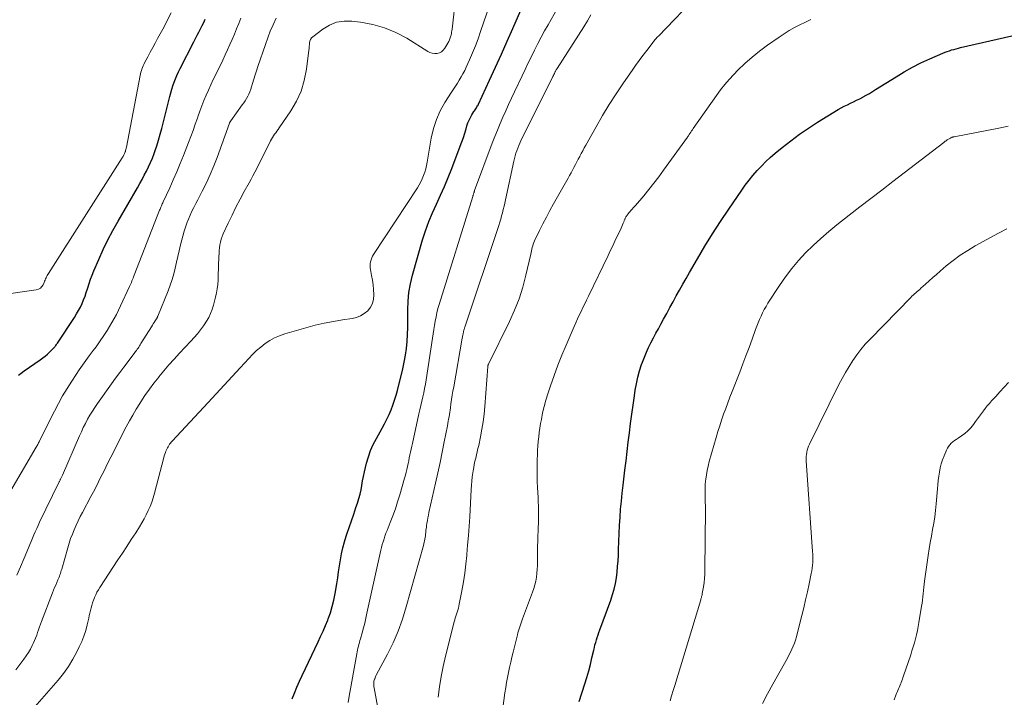
# Model space of a CAD drawing. Units: feet. Extents: x 1994998 to 2000000, y 585000 to 590000.
# Drawn here: x 1996322 to 1996498, y 586524 to 586645 of the extents above; entities that cross this region are included whole.
import ezdxf

# ---------------------------------------------------------------- set-up
doc = ezdxf.new("R2010")
doc.units = ezdxf.units.FT
doc.header["$LTSCALE"] = 100
doc.header["$MEASUREMENT"] = 0
doc.layers.add('CONTOUR INDEX', color=32, linetype='Continuous', lineweight=25)
doc.layers.add('CONTOUR INTERMEDIATE', color=40, linetype='Continuous', lineweight=15)

msp = doc.modelspace()

# ---------------------------------------------------------------- linework, layer by layer
at = {"layer": 'CONTOUR INDEX', "flags": 128}
for points, elevation in [([(1996370.76, 586524.18), (1996371.17, 586525.24), (1996371.59, 586526.3), (1996372.05, 586527.34), (1996372.53, 586528.38), (1996375.39, 586534.35), (1996375.84, 586535.31), (1996376.28, 586536.29), (1996376.69, 586537.27), (1996377.1, 586538.25), (1996377.18, 586538.46), (1996377.57, 586539.56), (1996377.92, 586540.67), (1996378.2, 586541.81), (1996378.42, 586542.96), (1996378.7, 586544.69), (1996378.88, 586545.77), (1996379.05, 586546.85), (1996379.22, 586547.93), (1996379.38, 586549), (1996379.57, 586550.08), (1996379.8, 586551.14), (1996380.09, 586552.19), (1996380.41, 586553.23), (1996380.53, 586553.56), (1996380.93, 586554.75), (1996381.33, 586555.93), (1996381.74, 586557.11), (1996382.14, 586558.3), (1996382.42, 586559.12), (1996382.67, 586559.9), (1996382.88, 586560.68), (1996383.05, 586561.47), (1996383.19, 586562.27), (1996383.32, 586563.07), (1996383.47, 586563.87), (1996383.64, 586564.66), (1996383.83, 586565.45), (1996384.02, 586566.2), (1996384.35, 586567.35), (1996384.75, 586568.47), (1996385.23, 586569.56), (1996385.78, 586570.62), (1996386.8, 586572.45), (1996387.23, 586573.25), (1996387.64, 586574.07), (1996388.03, 586574.9), (1996388.4, 586575.74), (1996388.73, 586576.59), (1996389.03, 586577.45), (1996389.3, 586578.32), (1996389.54, 586579.2), (1996390.49, 586583.03), (1996390.75, 586584.24), (1996390.98, 586585.46), (1996391.14, 586586.68), (1996391.26, 586587.92), (1996391.33, 586589.15), (1996391.38, 586590.39), (1996391.4, 586591.63), (1996391.39, 586592.87), (1996391.38, 586593.54), (1996391.43, 586595.11), (1996391.56, 586596.66), (1996391.84, 586598.2), (1996392.2, 586599.72), (1996394.02, 586606.02), (1996394.54, 586607.66), (1996395.12, 586609.28), (1996395.78, 586610.86), (1996396.5, 586612.42), (1996397.24, 586613.98), (1996397.95, 586615.55), (1996398.61, 586617.14), (1996399.24, 586618.74), (1996400.74, 586622.73), (1996401.02, 586623.5), (1996401.29, 586624.28), (1996401.54, 586625.06), (1996401.78, 586625.84), (1996401.94, 586626.38), (1996402.11, 586626.89), (1996402.31, 586627.38), (1996402.55, 586627.86), (1996402.82, 586628.32), (1996403.18, 586628.89), (1996403.29, 586629.06), (1996403.4, 586629.23), (1996403.5, 586629.39), (1996403.61, 586629.56), (1996403.72, 586629.73), (1996403.82, 586629.9), (1996403.91, 586630.07), (1996404, 586630.25), (1996405.98, 586634.52), (1996407.03, 586636.82), (1996408.07, 586639.12), (1996409.1, 586641.43), (1996410.11, 586643.74), (1996411.52, 586646.99)], 920), ([(1996321.96, 586581.9), (1996322.44, 586582.29), (1996322.94, 586582.66), (1996325.8, 586584.65), (1996326.25, 586584.98), (1996326.68, 586585.32), (1996327.1, 586585.68), (1996327.51, 586586.05), (1996328.06, 586586.59), (1996328.18, 586586.71), (1996328.29, 586586.83), (1996328.4, 586586.96), (1996328.5, 586587.09), (1996328.6, 586587.22), (1996328.7, 586587.36), (1996328.79, 586587.49), (1996328.88, 586587.63), (1996331.93, 586592.22), (1996332.3, 586592.82), (1996332.66, 586593.42), (1996332.98, 586594.04), (1996333.28, 586594.68), (1996333.55, 586595.32), (1996333.81, 586595.98), (1996334.03, 586596.64), (1996334.24, 586597.31), (1996334.29, 586597.5), (1996334.52, 586598.26), (1996334.77, 586599.02), (1996335.06, 586599.76), (1996335.36, 586600.5), (1996336.25, 586602.55), (1996337.05, 586604.3), (1996337.88, 586606.02), (1996338.77, 586607.71), (1996339.7, 586609.39), (1996343.14, 586615.32), (1996343.56, 586616.06), (1996343.97, 586616.8), (1996344.38, 586617.54), (1996344.77, 586618.3), (1996345.15, 586619.06), (1996345.5, 586619.83), (1996345.82, 586620.61), (1996346.12, 586621.4), (1996346.26, 586621.81), (1996346.59, 586622.82), (1996346.91, 586623.83), (1996347.21, 586624.85), (1996347.48, 586625.88), (1996348.92, 586631.59), (1996349.1, 586632.23), (1996349.28, 586632.87), (1996349.49, 586633.5), (1996349.71, 586634.13), (1996349.96, 586634.75), (1996350.21, 586635.36), (1996350.49, 586635.96), (1996350.79, 586636.56), (1996353.24, 586641.36), (1996353.54, 586641.94), (1996353.83, 586642.51), (1996354.12, 586643.08), (1996354.41, 586643.65), (1996354.7, 586644.23), (1996354.98, 586644.81), (1996355.26, 586645.39)], 900), ([(1996421.95, 586523.73), (1996422.97, 586526.9), (1996423.32, 586528.04), (1996423.65, 586529.18), (1996423.95, 586530.34), (1996424.23, 586531.5), (1996424.55, 586532.91), (1996424.66, 586533.37), (1996424.77, 586533.82), (1996424.9, 586534.27), (1996425.04, 586534.72), (1996425.19, 586535.17), (1996425.34, 586535.61), (1996425.49, 586536.05), (1996425.65, 586536.49), (1996427.59, 586541.82), (1996427.91, 586542.79), (1996428.19, 586543.76), (1996428.41, 586544.76), (1996428.59, 586545.76), (1996428.72, 586546.78), (1996428.82, 586547.79), (1996428.89, 586548.81), (1996428.94, 586549.83), (1996428.97, 586550.82), (1996429.02, 586552.26), (1996429.08, 586553.69), (1996429.16, 586555.13), (1996429.25, 586556.57), (1996429.35, 586558), (1996429.48, 586559.44), (1996429.63, 586560.87), (1996429.79, 586562.3), (1996430.12, 586565), (1996430.32, 586566.65), (1996430.52, 586568.31), (1996430.71, 586569.96), (1996430.91, 586571.62), (1996431.12, 586573.27), (1996431.33, 586574.93), (1996431.56, 586576.58), (1996431.8, 586578.23), (1996431.95, 586579.21), (1996432.16, 586580.37), (1996432.42, 586581.53), (1996432.73, 586582.66), (1996433.09, 586583.79), (1996433.25, 586584.25), (1996433.58, 586585.13), (1996433.94, 586586), (1996434.33, 586586.86), (1996434.75, 586587.7), (1996435.19, 586588.54), (1996435.63, 586589.37), (1996436.08, 586590.2), (1996436.53, 586591.03), (1996436.99, 586591.87), (1996437.57, 586592.91), (1996438.14, 586593.96), (1996438.71, 586595), (1996439.28, 586596.04), (1996439.85, 586597.08), (1996440.43, 586598.12), (1996441.02, 586599.16), (1996441.61, 586600.19), (1996443.05, 586602.66), (1996444.38, 586604.91), (1996445.76, 586607.13), (1996447.18, 586609.33), (1996448.63, 586611.5), (1996450.95, 586614.88), (1996451.59, 586615.78), (1996452.26, 586616.67), (1996452.96, 586617.53), (1996453.69, 586618.38), (1996454.45, 586619.19), (1996455.23, 586619.98), (1996456.05, 586620.73), (1996456.89, 586621.46), (1996458.17, 586622.51), (1996459.69, 586623.71), (1996461.24, 586624.87), (1996462.85, 586625.96), (1996464.48, 586627), (1996468.18, 586629.25), (1996468.71, 586629.56), (1996469.24, 586629.85), (1996469.79, 586630.13), (1996470.34, 586630.39), (1996470.89, 586630.65), (1996471.44, 586630.91), (1996471.99, 586631.19), (1996472.53, 586631.47), (1996472.59, 586631.51), (1996473.16, 586631.82), (1996473.72, 586632.14), (1996474.27, 586632.47), (1996474.82, 586632.81), (1996478.48, 586635.12), (1996479.94, 586636), (1996481.42, 586636.83), (1996482.93, 586637.58), (1996484.48, 586638.3), (1996486.83, 586639.32), (1996487.22, 586639.48), (1996487.6, 586639.62), (1996488, 586639.76), (1996488.39, 586639.88), (1996488.79, 586639.99), (1996489.2, 586640.1), (1996489.6, 586640.2), (1996490, 586640.3), (1996503.05, 586643.3)], 940)]:
    msp.add_lwpolyline(points, dxfattribs=dict(at, elevation=elevation))
at = {"layer": 'CONTOUR INTERMEDIATE', "flags": 128}
for points, elevation in [([(1996321.45, 586529.39), (1996322.17, 586530.35), (1996322.87, 586531.27), (1996323.3, 586531.86), (1996323.7, 586532.46), (1996324.06, 586533.09), (1996324.4, 586533.73), (1996324.58, 586534.1), (1996324.8, 586534.58), (1996325, 586535.05), (1996325.18, 586535.54), (1996325.34, 586536.04), (1996325.5, 586536.53), (1996325.67, 586537.03), (1996325.84, 586537.52), (1996326.03, 586538.01), (1996328.01, 586543.1), (1996328.19, 586543.56), (1996328.38, 586544.03), (1996328.57, 586544.49), (1996328.77, 586544.95), (1996328.97, 586545.4), (1996329.07, 586545.64), (1996329.17, 586545.87), (1996329.25, 586546.1), (1996329.34, 586546.34), (1996329.42, 586546.58), (1996329.49, 586546.82), (1996329.57, 586547.06), (1996329.64, 586547.3), (1996330.72, 586551.14), (1996330.97, 586551.96), (1996331.24, 586552.77), (1996331.55, 586553.57), (1996331.87, 586554.36), (1996332.22, 586555.15), (1996332.58, 586555.92), (1996332.96, 586556.69), (1996333.35, 586557.45), (1996334.86, 586560.26), (1996335.32, 586561.13), (1996335.77, 586562), (1996336.21, 586562.88), (1996336.65, 586563.76), (1996337.08, 586564.64), (1996337.52, 586565.52), (1996337.96, 586566.4), (1996338.4, 586567.27), (1996341.16, 586572.67), (1996341.73, 586573.74), (1996342.32, 586574.79), (1996342.94, 586575.83), (1996343.58, 586576.86), (1996343.75, 586577.13), (1996344.5, 586578.27), (1996345.29, 586579.4), (1996346.1, 586580.49), (1996346.95, 586581.57), (1996346.98, 586581.61), (1996347.86, 586582.68), (1996348.77, 586583.74), (1996349.69, 586584.78), (1996350.64, 586585.81), (1996352.69, 586587.97), (1996353.29, 586588.63), (1996353.86, 586589.3), (1996354.41, 586590), (1996354.94, 586590.72), (1996355.08, 586590.91), (1996355.5, 586591.56), (1996355.87, 586592.22), (1996356.19, 586592.91), (1996356.48, 586593.63), (1996356.49, 586593.65), (1996356.72, 586594.37), (1996356.93, 586595.1), (1996357.1, 586595.83), (1996357.26, 586596.57), (1996357.38, 586597.32), (1996357.47, 586598.06), (1996357.54, 586598.82), (1996357.58, 586599.57), (1996357.7, 586603.07), (1996357.72, 586603.59), (1996357.76, 586604.11), (1996357.81, 586604.62), (1996357.87, 586605.14), (1996357.97, 586605.65), (1996358.09, 586606.15), (1996358.26, 586606.63), (1996358.46, 586607.11), (1996359.35, 586609.03), (1996360.03, 586610.45), (1996360.73, 586611.87), (1996361.46, 586613.26), (1996362.21, 586614.65), (1996363.07, 586616.19), (1996363.42, 586616.83), (1996363.76, 586617.47), (1996364.1, 586618.12), (1996364.43, 586618.77), (1996364.76, 586619.42), (1996365.08, 586620.07), (1996365.41, 586620.72), (1996365.74, 586621.37), (1996366.9, 586623.69), (1996367.07, 586624), (1996367.24, 586624.29), (1996367.43, 586624.58), (1996367.63, 586624.86), (1996367.84, 586625.14), (1996368.05, 586625.42), (1996368.25, 586625.7), (1996368.44, 586625.98), (1996370.51, 586629.02), (1996371.52, 586630.76), (1996372.35, 586632.57), (1996372.92, 586634.47), (1996373.32, 586636.45), (1996373.74, 586639.83), (1996373.78, 586640.17), (1996373.81, 586640.5), (1996373.84, 586640.84), (1996373.86, 586641.17), (1996373.93, 586641.48), (1996374.03, 586641.77), (1996374.21, 586642.02), (1996374.44, 586642.25), (1996376.21, 586643.61), (1996377.41, 586644.32), (1996378.67, 586644.83), (1996380.01, 586645.03), (1996381.41, 586645.03), (1996382.96, 586644.85), (1996385.13, 586644.44), (1996387.24, 586643.85), (1996389.25, 586642.99), (1996391.2, 586641.96), (1996394.94, 586639.63), (1996395.34, 586639.44), (1996395.75, 586639.31), (1996396.18, 586639.26), (1996396.62, 586639.27), (1996397.03, 586639.39), (1996397.41, 586639.57), (1996397.72, 586639.85), (1996397.99, 586640.18), (1996398.52, 586641.07), (1996398.61, 586641.22), (1996398.69, 586641.38), (1996398.77, 586641.54), (1996398.84, 586641.7), (1996398.91, 586641.87), (1996398.97, 586642.04), (1996399.02, 586642.21), (1996399.06, 586642.38), (1996399.1, 586642.54), (1996399.15, 586642.8), (1996399.2, 586643.05), (1996399.23, 586643.31), (1996399.27, 586643.57), (1996399.94, 586649.6)], 912), ([(1996396.83, 586524.48), (1996397.06, 586526.33), (1996397.34, 586528.17), (1996397.7, 586530), (1996398.12, 586531.82), (1996399.65, 586537.93), (1996399.7, 586538.1), (1996399.75, 586538.27), (1996399.8, 586538.44), (1996399.86, 586538.61), (1996399.92, 586538.78), (1996399.98, 586538.95), (1996400.03, 586539.12), (1996400.09, 586539.29), (1996400.2, 586539.66), (1996400.31, 586540.01), (1996400.4, 586540.37), (1996400.49, 586540.73), (1996400.56, 586541.09), (1996401.01, 586543.49), (1996401.29, 586545.06), (1996401.53, 586546.63), (1996401.73, 586548.21), (1996401.9, 586549.79), (1996401.92, 586549.96), (1996402.06, 586551.63), (1996402.2, 586553.3), (1996402.31, 586554.97), (1996402.42, 586556.65), (1996402.68, 586561.55), (1996402.74, 586562.29), (1996402.8, 586563.04), (1996402.89, 586563.78), (1996402.99, 586564.52), (1996403.04, 586564.84), (1996403.14, 586565.42), (1996403.24, 586565.99), (1996403.37, 586566.56), (1996403.5, 586567.12), (1996403.64, 586567.69), (1996403.78, 586568.25), (1996403.9, 586568.82), (1996404.03, 586569.39), (1996404.35, 586570.92), (1996404.61, 586572.26), (1996404.82, 586573.6), (1996404.99, 586574.96), (1996405.12, 586576.31), (1996405.64, 586583.43), (1996405.65, 586583.49), (1996405.66, 586583.54), (1996405.67, 586583.6), (1996405.68, 586583.66), (1996405.7, 586583.71), (1996405.72, 586583.76), (1996405.74, 586583.82), (1996405.76, 586583.87), (1996409.5, 586591.45), (1996410.41, 586593.47), (1996411.22, 586595.52), (1996411.89, 586597.62), (1996412.46, 586599.75), (1996413.31, 586603.47), (1996413.38, 586603.77), (1996413.44, 586604.08), (1996413.51, 586604.38), (1996413.58, 586604.68), (1996413.66, 586604.98), (1996413.75, 586605.28), (1996413.86, 586605.57), (1996413.99, 586605.85), (1996414.89, 586607.69), (1996415.49, 586608.89), (1996416.1, 586610.08), (1996416.74, 586611.26), (1996417.38, 586612.43), (1996419.97, 586617.04), (1996420.24, 586617.52), (1996420.51, 586618), (1996420.77, 586618.48), (1996421.03, 586618.96), (1996421.29, 586619.44), (1996421.55, 586619.92), (1996421.8, 586620.41), (1996422.06, 586620.89), (1996422.07, 586620.93), (1996422.33, 586621.43), (1996422.6, 586621.93), (1996422.87, 586622.43), (1996423.14, 586622.92), (1996424.98, 586626.19), (1996426.14, 586628.18), (1996427.33, 586630.15), (1996428.58, 586632.08), (1996429.86, 586634), (1996431.39, 586636.2), (1996432.02, 586637.11), (1996432.67, 586638.01), (1996433.33, 586638.9), (1996434, 586639.78), (1996435.13, 586641.25), (1996435.24, 586641.39), (1996435.35, 586641.53), (1996435.47, 586641.67), (1996435.59, 586641.81), (1996435.71, 586641.95), (1996435.83, 586642.08), (1996435.95, 586642.21), (1996436.08, 586642.35), (1996443.29, 586649.91)], 932), ([(1996324.83, 586522.76), (1996328.99, 586527.54), (1996329.95, 586528.73), (1996330.84, 586529.97), (1996331.64, 586531.27), (1996332.37, 586532.61), (1996332.79, 586533.47), (1996333.22, 586534.43), (1996333.61, 586535.41), (1996333.93, 586536.42), (1996334.2, 586537.43), (1996334.46, 586538.58), (1996334.57, 586539.04), (1996334.68, 586539.5), (1996334.79, 586539.96), (1996334.9, 586540.42), (1996335.03, 586540.87), (1996335.16, 586541.32), (1996335.32, 586541.77), (1996335.48, 586542.21), (1996335.51, 586542.28), (1996335.72, 586542.75), (1996335.94, 586543.2), (1996336.19, 586543.64), (1996336.45, 586544.08), (1996339.68, 586548.96), (1996340.48, 586550.17), (1996341.27, 586551.38), (1996342.06, 586552.6), (1996342.84, 586553.82), (1996343.51, 586554.86), (1996343.94, 586555.57), (1996344.34, 586556.29), (1996344.72, 586557.02), (1996345.08, 586557.76), (1996345.4, 586558.52), (1996345.7, 586559.29), (1996345.95, 586560.07), (1996346.18, 586560.87), (1996347.87, 586567.24), (1996347.95, 586567.53), (1996348.04, 586567.82), (1996348.14, 586568.11), (1996348.25, 586568.39), (1996348.29, 586568.49), (1996348.39, 586568.72), (1996348.49, 586568.95), (1996348.61, 586569.16), (1996348.74, 586569.38), (1996348.88, 586569.58), (1996349.03, 586569.78), (1996349.19, 586569.97), (1996349.35, 586570.16), (1996355.77, 586577.02), (1996357.21, 586578.57), (1996358.64, 586580.12), (1996360.07, 586581.67), (1996361.5, 586583.23), (1996363.01, 586584.89), (1996363.7, 586585.6), (1996364.41, 586586.28), (1996365.16, 586586.93), (1996365.94, 586587.54), (1996366.77, 586588.08), (1996367.62, 586588.57), (1996368.52, 586588.95), (1996369.45, 586589.28), (1996373.21, 586590.37), (1996374.83, 586590.8), (1996376.46, 586591.19), (1996378.11, 586591.5), (1996379.76, 586591.76), (1996381.45, 586591.99), (1996382.23, 586592.17), (1996382.96, 586592.46), (1996383.62, 586592.88), (1996384.23, 586593.4), (1996384.71, 586594.03), (1996385.06, 586594.71), (1996385.25, 586595.46), (1996385.32, 586596.25), (1996385.32, 586596.3), (1996385.27, 586597.16), (1996385.19, 586598), (1996385.07, 586598.85), (1996384.92, 586599.69), (1996384.71, 586600.72), (1996384.67, 586601.07), (1996384.65, 586601.43), (1996384.67, 586601.78), (1996384.73, 586602.13), (1996384.82, 586602.48), (1996384.94, 586602.81), (1996385.1, 586603.13), (1996385.28, 586603.44), (1996393.1, 586615.31), (1996393.42, 586615.83), (1996393.71, 586616.37), (1996393.97, 586616.93), (1996394.2, 586617.5), (1996394.4, 586618.08), (1996394.58, 586618.67), (1996394.72, 586619.27), (1996394.84, 586619.88), (1996395.58, 586624.19), (1996395.97, 586625.86), (1996396.48, 586627.48), (1996397.18, 586629.03), (1996398.01, 586630.53), (1996399.18, 586632.37), (1996399.52, 586632.91), (1996399.87, 586633.45), (1996400.22, 586633.99), (1996400.57, 586634.53), (1996400.91, 586635.08), (1996401.23, 586635.63), (1996401.53, 586636.2), (1996401.81, 586636.79), (1996402.39, 586638.1), (1996402.93, 586639.35), (1996403.45, 586640.6), (1996403.93, 586641.88), (1996404.38, 586643.16), (1996406.02, 586647.97)], 916), ([(1996380.74, 586523.55), (1996380.95, 586524.69), (1996382.28, 586532.22), (1996382.34, 586532.57), (1996382.41, 586532.9), (1996382.49, 586533.24), (1996382.57, 586533.58), (1996382.65, 586533.92), (1996382.74, 586534.25), (1996382.83, 586534.59), (1996382.92, 586534.92), (1996383.22, 586535.98), (1996383.46, 586536.85), (1996383.69, 586537.72), (1996383.9, 586538.6), (1996384.1, 586539.47), (1996386.45, 586550.18), (1996386.57, 586550.69), (1996386.7, 586551.21), (1996386.84, 586551.72), (1996386.98, 586552.22), (1996387.14, 586552.73), (1996387.31, 586553.23), (1996387.49, 586553.73), (1996387.68, 586554.22), (1996388.25, 586555.65), (1996388.72, 586556.86), (1996389.16, 586558.08), (1996389.56, 586559.32), (1996389.94, 586560.56), (1996390.82, 586563.57), (1996390.96, 586564.08), (1996391.09, 586564.59), (1996391.21, 586565.1), (1996391.32, 586565.62), (1996391.43, 586566.14), (1996391.54, 586566.65), (1996391.64, 586567.17), (1996391.75, 586567.69), (1996391.86, 586568.2), (1996391.97, 586568.72), (1996392.08, 586569.23), (1996392.2, 586569.75), (1996393.37, 586574.99), (1996393.54, 586575.75), (1996393.71, 586576.51), (1996393.88, 586577.27), (1996394.06, 586578.03), (1996394.23, 586578.79), (1996394.39, 586579.56), (1996394.53, 586580.32), (1996394.66, 586581.09), (1996395.81, 586588.52), (1996395.93, 586589.27), (1996396.05, 586590.03), (1996396.16, 586590.79), (1996396.28, 586591.55), (1996396.42, 586592.3), (1996396.57, 586593.05), (1996396.76, 586593.79), (1996396.97, 586594.52), (1996402.96, 586613.74), (1996403, 586613.86), (1996403.03, 586613.97), (1996403.07, 586614.08), (1996403.11, 586614.2), (1996403.19, 586614.42), (1996403.2, 586614.48), (1996403.24, 586614.6), (1996403.25, 586614.65), (1996403.27, 586614.71), (1996403.29, 586614.77), (1996403.31, 586614.83), (1996406.46, 586623.29), (1996406.9, 586624.45), (1996407.36, 586625.61), (1996407.84, 586626.75), (1996408.34, 586627.89), (1996408.85, 586629.02), (1996409.36, 586630.15), (1996409.89, 586631.28), (1996410.42, 586632.41), (1996411.77, 586635.26), (1996412.32, 586636.42), (1996412.88, 586637.57), (1996413.43, 586638.72), (1996414, 586639.87), (1996414.57, 586641.01), (1996415.16, 586642.14), (1996415.77, 586643.27), (1996416.4, 586644.38), (1996418.04, 586647.24)], 924), ([(1996312.26, 586595.29), (1996325.1, 586597.1), (1996325.5, 586597.22), (1996325.84, 586597.41), (1996326.11, 586597.69), (1996326.34, 586598.04), (1996326.52, 586598.46), (1996326.6, 586598.66), (1996326.69, 586598.86), (1996326.78, 586599.07), (1996326.87, 586599.27), (1996326.96, 586599.47), (1996327.06, 586599.67), (1996327.17, 586599.86), (1996327.28, 586600.05), (1996340.42, 586620.63), (1996340.5, 586620.76), (1996340.58, 586620.9), (1996340.66, 586621.03), (1996340.74, 586621.17), (1996340.8, 586621.31), (1996340.87, 586621.45), (1996340.92, 586621.59), (1996340.98, 586621.74), (1996341, 586621.81), (1996341.05, 586621.99), (1996341.11, 586622.17), (1996341.15, 586622.36), (1996341.19, 586622.55), (1996343.64, 586635.32), (1996343.7, 586635.62), (1996343.78, 586635.91), (1996343.86, 586636.2), (1996343.95, 586636.49), (1996344.06, 586636.77), (1996344.17, 586637.05), (1996344.3, 586637.32), (1996344.43, 586637.59), (1996345.02, 586638.68), (1996345.45, 586639.5), (1996345.89, 586640.31), (1996346.33, 586641.12), (1996346.76, 586641.93), (1996347.9, 586644.03), (1996348.54, 586645.25), (1996349.16, 586646.48)], 896), ([(1996319.75, 586559.91), (1996325.1, 586569.08), (1996325.19, 586569.23), (1996325.28, 586569.39), (1996325.36, 586569.54), (1996325.44, 586569.7), (1996325.52, 586569.86), (1996325.6, 586570.02), (1996325.68, 586570.17), (1996325.76, 586570.33), (1996328.34, 586575.49), (1996329.06, 586576.86), (1996329.81, 586578.21), (1996330.61, 586579.54), (1996331.44, 586580.85), (1996332.21, 586582.01), (1996332.78, 586582.85), (1996333.36, 586583.69), (1996333.95, 586584.52), (1996334.56, 586585.34), (1996334.74, 586585.58), (1996335.26, 586586.28), (1996335.77, 586586.98), (1996336.27, 586587.69), (1996336.77, 586588.4), (1996336.8, 586588.45), (1996337.27, 586589.15), (1996337.73, 586589.85), (1996338.17, 586590.56), (1996338.6, 586591.28), (1996339.02, 586592.01), (1996339.42, 586592.74), (1996339.8, 586593.49), (1996340.16, 586594.25), (1996341.76, 586597.7), (1996341.87, 586597.95), (1996341.98, 586598.19), (1996342.08, 586598.44), (1996342.18, 586598.7), (1996342.27, 586598.95), (1996342.37, 586599.2), (1996342.47, 586599.45), (1996342.57, 586599.71), (1996347.1, 586611.32), (1996347.18, 586611.51), (1996347.26, 586611.7), (1996347.34, 586611.89), (1996347.42, 586612.07), (1996347.5, 586612.26), (1996347.59, 586612.45), (1996347.67, 586612.63), (1996347.76, 586612.82), (1996348.91, 586615.31), (1996349.55, 586616.74), (1996350.18, 586618.18), (1996350.78, 586619.64), (1996351.37, 586621.1), (1996352.26, 586623.39), (1996352.67, 586624.47), (1996353.08, 586625.55), (1996353.47, 586626.64), (1996353.85, 586627.73), (1996353.93, 586627.98), (1996354.28, 586628.95), (1996354.64, 586629.91), (1996355.02, 586630.86), (1996355.41, 586631.8), (1996355.83, 586632.74), (1996356.25, 586633.67), (1996356.68, 586634.6), (1996357.13, 586635.53), (1996358.37, 586638.07), (1996358.81, 586638.99), (1996359.24, 586639.91), (1996359.65, 586640.84), (1996360.06, 586641.77), (1996360.45, 586642.71), (1996360.84, 586643.65), (1996361.22, 586644.59), (1996361.6, 586645.54)], 904), ([(1996321.63, 586546.25), (1996322.29, 586547.75), (1996322.93, 586549.26), (1996323.72, 586551.14), (1996323.96, 586551.71), (1996324.2, 586552.28), (1996324.44, 586552.85), (1996324.68, 586553.43), (1996324.93, 586554), (1996325.18, 586554.56), (1996325.44, 586555.13), (1996325.7, 586555.69), (1996329.15, 586562.76), (1996329.2, 586562.87), (1996329.25, 586562.97), (1996329.3, 586563.08), (1996329.35, 586563.18), (1996329.4, 586563.29), (1996329.45, 586563.39), (1996329.5, 586563.5), (1996329.55, 586563.61), (1996329.56, 586563.63), (1996329.61, 586563.75), (1996329.66, 586563.87), (1996329.72, 586563.99), (1996329.77, 586564.11), (1996332.81, 586571.07), (1996333.15, 586571.83), (1996333.5, 586572.57), (1996333.88, 586573.31), (1996334.27, 586574.04), (1996334.69, 586574.76), (1996335.12, 586575.47), (1996335.57, 586576.16), (1996336.04, 586576.84), (1996338.55, 586580.35), (1996339.27, 586581.36), (1996340, 586582.36), (1996340.74, 586583.36), (1996341.48, 586584.35), (1996342.69, 586585.94), (1996342.83, 586586.13), (1996342.98, 586586.33), (1996343.12, 586586.52), (1996343.26, 586586.72), (1996343.39, 586586.92), (1996343.53, 586587.12), (1996343.66, 586587.33), (1996343.79, 586587.53), (1996345.66, 586590.54), (1996345.82, 586590.8), (1996345.98, 586591.06), (1996346.14, 586591.32), (1996346.3, 586591.57), (1996346.56, 586591.98), (1996346.59, 586592.04), (1996346.62, 586592.09), (1996346.65, 586592.14), (1996346.68, 586592.19), (1996346.71, 586592.24), (1996346.74, 586592.3), (1996346.76, 586592.35), (1996346.79, 586592.41), (1996348.62, 586596.95), (1996348.99, 586597.94), (1996349.33, 586598.94), (1996349.62, 586599.96), (1996349.87, 586600.99), (1996350.1, 586602.03), (1996350.34, 586603.06), (1996350.6, 586604.09), (1996350.86, 586605.12), (1996351.51, 586607.57), (1996351.73, 586608.31), (1996351.97, 586609.03), (1996352.25, 586609.74), (1996352.55, 586610.44), (1996352.88, 586611.14), (1996353.21, 586611.82), (1996353.56, 586612.51), (1996353.91, 586613.19), (1996354.72, 586614.74), (1996355.45, 586616.21), (1996356.14, 586617.7), (1996356.77, 586619.21), (1996357.37, 586620.74), (1996359.58, 586626.83), (1996359.6, 586626.89), (1996359.63, 586626.94), (1996359.65, 586627), (1996359.67, 586627.05), (1996359.7, 586627.1), (1996359.73, 586627.15), (1996359.76, 586627.2), (1996359.79, 586627.25), (1996361.86, 586630.09), (1996362.12, 586630.46), (1996362.37, 586630.84), (1996362.61, 586631.23), (1996362.84, 586631.62), (1996363.04, 586632.03), (1996363.23, 586632.44), (1996363.39, 586632.87), (1996363.52, 586633.3), (1996363.7, 586633.93), (1996363.91, 586634.68), (1996364.14, 586635.43), (1996364.38, 586636.18), (1996364.63, 586636.92), (1996365.98, 586640.85), (1996366.41, 586642.04), (1996366.86, 586643.22), (1996367.36, 586644.38), (1996367.88, 586645.53)], 908), ([(1996387.09, 586516.65), (1996385.36, 586526.17), (1996385.33, 586526.36), (1996385.31, 586526.56), (1996385.31, 586526.75), (1996385.31, 586526.95), (1996385.32, 586527.14), (1996385.35, 586527.33), (1996385.4, 586527.52), (1996385.45, 586527.71), (1996385.48, 586527.79), (1996385.54, 586527.96), (1996385.61, 586528.12), (1996385.69, 586528.29), (1996385.77, 586528.45), (1996387.75, 586532.17), (1996388.75, 586534.21), (1996389.66, 586536.3), (1996390.44, 586538.43), (1996391.12, 586540.61), (1996394.17, 586551.53), (1996394.25, 586551.82), (1996394.32, 586552.11), (1996394.38, 586552.4), (1996394.43, 586552.7), (1996394.48, 586552.99), (1996394.52, 586553.29), (1996394.56, 586553.59), (1996394.59, 586553.89), (1996394.59, 586553.9), (1996394.62, 586554.21), (1996394.65, 586554.51), (1996394.69, 586554.82), (1996394.74, 586555.13), (1996394.79, 586555.49), (1996394.87, 586555.98), (1996394.95, 586556.46), (1996395.05, 586556.94), (1996395.15, 586557.42), (1996396.34, 586562.68), (1996396.74, 586564.51), (1996397.14, 586566.34), (1996397.52, 586568.18), (1996397.89, 586570.01), (1996398.46, 586572.89), (1996398.53, 586573.29), (1996398.6, 586573.69), (1996398.67, 586574.09), (1996398.74, 586574.49), (1996398.8, 586574.89), (1996398.86, 586575.29), (1996398.92, 586575.69), (1996398.98, 586576.09), (1996399.08, 586576.81), (1996399.19, 586577.56), (1996399.31, 586578.32), (1996399.44, 586579.07), (1996399.57, 586579.83), (1996401.11, 586588.51), (1996401.14, 586588.69), (1996401.17, 586588.88), (1996401.21, 586589.06), (1996401.24, 586589.25), (1996401.31, 586589.62), (1996401.32, 586589.69), (1996401.4, 586589.96), (1996401.44, 586590.09), (1996401.48, 586590.22), (1996401.52, 586590.35), (1996401.57, 586590.48), (1996407.61, 586608.6), (1996407.79, 586609.17), (1996407.96, 586609.73), (1996408.12, 586610.3), (1996408.28, 586610.87), (1996408.42, 586611.44), (1996408.56, 586612.02), (1996408.69, 586612.59), (1996408.82, 586613.17), (1996410.28, 586620.08), (1996410.39, 586620.55), (1996410.52, 586621.02), (1996410.66, 586621.48), (1996410.81, 586621.93), (1996410.99, 586622.39), (1996411.17, 586622.83), (1996411.36, 586623.27), (1996411.57, 586623.71), (1996417.2, 586635.01), (1996417.28, 586635.18), (1996417.36, 586635.35), (1996417.44, 586635.52), (1996417.53, 586635.69), (1996417.59, 586635.82), (1996417.64, 586635.92), (1996417.69, 586636.02), (1996417.74, 586636.12), (1996417.8, 586636.22), (1996417.85, 586636.32), (1996417.91, 586636.42), (1996417.97, 586636.52), (1996418.03, 586636.61), (1996422.76, 586644), (1996423.42, 586645.06), (1996424.05, 586646.13)], 928), ([(1996408.22, 586521.67), (1996408.72, 586525.29), (1996408.86, 586526.2), (1996409.01, 586527.11), (1996409.18, 586528.01), (1996409.36, 586528.92), (1996409.55, 586529.82), (1996409.75, 586530.72), (1996409.96, 586531.61), (1996410.18, 586532.51), (1996410.94, 586535.6), (1996411.03, 586535.96), (1996411.13, 586536.33), (1996411.24, 586536.69), (1996411.35, 586537.05), (1996411.47, 586537.41), (1996411.59, 586537.77), (1996411.72, 586538.13), (1996411.85, 586538.48), (1996413.64, 586543.2), (1996413.86, 586543.86), (1996414.06, 586544.53), (1996414.21, 586545.21), (1996414.34, 586545.89), (1996414.42, 586546.59), (1996414.49, 586547.28), (1996414.52, 586547.98), (1996414.53, 586548.68), (1996414.53, 586549.32), (1996414.53, 586550.34), (1996414.54, 586551.35), (1996414.57, 586552.37), (1996414.6, 586553.39), (1996414.63, 586554.01), (1996414.65, 586554.78), (1996414.67, 586555.54), (1996414.68, 586556.3), (1996414.69, 586557.06), (1996414.69, 586557.82), (1996414.67, 586558.59), (1996414.65, 586559.35), (1996414.62, 586560.11), (1996414.53, 586561.87), (1996414.48, 586562.97), (1996414.45, 586564.08), (1996414.45, 586565.18), (1996414.46, 586566.29), (1996414.48, 586566.89), (1996414.5, 586567.69), (1996414.54, 586568.49), (1996414.59, 586569.3), (1996414.65, 586570.1), (1996414.73, 586570.9), (1996414.83, 586571.7), (1996414.94, 586572.49), (1996415.07, 586573.29), (1996415.21, 586574.03), (1996415.44, 586575.19), (1996415.7, 586576.34), (1996416.02, 586577.48), (1996416.36, 586578.6), (1996416.84, 586580.03), (1996417.47, 586581.86), (1996418.14, 586583.68), (1996418.86, 586585.47), (1996419.61, 586587.26), (1996421.06, 586590.58), (1996421.36, 586591.26), (1996421.67, 586591.94), (1996421.98, 586592.61), (1996422.3, 586593.29), (1996422.63, 586593.96), (1996422.95, 586594.63), (1996423.28, 586595.3), (1996423.6, 586595.97), (1996427.1, 586603.22), (1996427.51, 586604.08), (1996427.93, 586604.95), (1996428.34, 586605.81), (1996428.75, 586606.68), (1996429.3, 586607.83), (1996429.43, 586608.12), (1996429.56, 586608.41), (1996429.69, 586608.71), (1996429.81, 586609), (1996429.96, 586609.38), (1996430, 586609.49), (1996430.04, 586609.6), (1996430.09, 586609.71), (1996430.13, 586609.81), (1996430.18, 586609.92), (1996430.24, 586610.02), (1996430.3, 586610.12), (1996430.36, 586610.22), (1996430.52, 586610.45), (1996430.68, 586610.65), (1996430.83, 586610.86), (1996431, 586611.05), (1996431.17, 586611.25), (1996431.22, 586611.3), (1996431.41, 586611.51), (1996431.61, 586611.73), (1996431.8, 586611.95), (1996431.99, 586612.17), (1996433.48, 586613.91), (1996434.39, 586615.02), (1996435.29, 586616.14), (1996436.16, 586617.28), (1996437.02, 586618.43), (1996441.25, 586624.33), (1996441.34, 586624.46), (1996441.43, 586624.58), (1996441.51, 586624.7), (1996441.59, 586624.83), (1996441.71, 586625.01), (1996441.85, 586625.22), (1996441.99, 586625.44), (1996442.14, 586625.65), (1996442.28, 586625.86), (1996446.45, 586631.79), (1996447.17, 586632.77), (1996447.92, 586633.73), (1996448.72, 586634.64), (1996449.55, 586635.54), (1996450.27, 586636.27), (1996451.51, 586637.47), (1996452.8, 586638.62), (1996454.15, 586639.7), (1996455.54, 586640.72), (1996457.62, 586642.18), (1996458.53, 586642.78), (1996459.44, 586643.34), (1996460.39, 586643.87), (1996461.34, 586644.37), (1996462.32, 586644.84), (1996463.28, 586645.33)], 936), ([(1996438.17, 586523.85), (1996438.45, 586524.76), (1996438.73, 586525.67), (1996439.01, 586526.58), (1996443.64, 586541.87), (1996443.68, 586542.01), (1996443.72, 586542.15), (1996443.76, 586542.29), (1996443.8, 586542.43), (1996443.83, 586542.57), (1996443.87, 586542.71), (1996443.89, 586542.85), (1996443.92, 586543), (1996444.12, 586544.19), (1996444.23, 586544.94), (1996444.31, 586545.68), (1996444.36, 586546.43), (1996444.38, 586547.18), (1996444.46, 586557.99), (1996444.46, 586558.62), (1996444.45, 586559.25), (1996444.43, 586559.88), (1996444.41, 586560.51), (1996444.4, 586561.14), (1996444.4, 586561.77), (1996444.44, 586562.4), (1996444.49, 586563.03), (1996444.53, 586563.36), (1996444.64, 586564.15), (1996444.77, 586564.94), (1996444.94, 586565.71), (1996445.15, 586566.49), (1996446.39, 586570.8), (1996446.7, 586571.84), (1996447.03, 586572.88), (1996447.37, 586573.91), (1996447.72, 586574.93), (1996448.09, 586575.95), (1996448.47, 586576.97), (1996448.85, 586577.99), (1996449.24, 586579), (1996450.59, 586582.46), (1996451.15, 586583.92), (1996451.71, 586585.38), (1996452.26, 586586.85), (1996452.8, 586588.32), (1996453.43, 586590.04), (1996453.66, 586590.65), (1996453.89, 586591.26), (1996454.14, 586591.86), (1996454.4, 586592.45), (1996454.68, 586593.04), (1996454.97, 586593.62), (1996455.29, 586594.18), (1996455.63, 586594.74), (1996457.68, 586597.91), (1996458.74, 586599.45), (1996459.86, 586600.94), (1996461.07, 586602.36), (1996462.34, 586603.73), (1996463.68, 586605.03), (1996465.05, 586606.3), (1996466.47, 586607.52), (1996467.93, 586608.7), (1996470.11, 586610.41), (1996472.04, 586611.92), (1996473.99, 586613.42), (1996475.93, 586614.92), (1996477.88, 586616.42), (1996486.99, 586623.39), (1996487.13, 586623.5), (1996487.27, 586623.6), (1996487.41, 586623.7), (1996487.55, 586623.8), (1996487.6, 586623.84), (1996487.72, 586623.92), (1996487.84, 586623.99), (1996487.97, 586624.07), (1996488.09, 586624.13), (1996488.19, 586624.19), (1996488.27, 586624.22), (1996488.35, 586624.26), (1996488.43, 586624.29), (1996488.51, 586624.32), (1996488.6, 586624.34), (1996488.68, 586624.37), (1996488.77, 586624.39), (1996488.85, 586624.4), (1996496.84, 586625.97), (1996498.45, 586626.28)], 944), ([(1996454.67, 586523.35), (1996455.56, 586525.11), (1996456.5, 586526.85), (1996459.1, 586531.46), (1996459.38, 586531.98), (1996459.64, 586532.51), (1996459.89, 586533.04), (1996460.12, 586533.58), (1996460.34, 586534.13), (1996460.53, 586534.68), (1996460.71, 586535.24), (1996460.86, 586535.81), (1996461.67, 586539.04), (1996462.02, 586540.45), (1996462.35, 586541.86), (1996462.66, 586543.27), (1996462.96, 586544.69), (1996463.35, 586546.55), (1996463.44, 586547.04), (1996463.51, 586547.53), (1996463.57, 586548.02), (1996463.61, 586548.52), (1996463.63, 586549.01), (1996463.63, 586549.51), (1996463.62, 586550), (1996463.59, 586550.5), (1996462.43, 586566.61), (1996462.42, 586567), (1996462.43, 586567.39), (1996462.48, 586567.77), (1996462.54, 586568.16), (1996462.63, 586568.53), (1996462.75, 586568.9), (1996462.89, 586569.27), (1996463.05, 586569.62), (1996468.3, 586580.24), (1996468.87, 586581.33), (1996469.46, 586582.41), (1996470.1, 586583.47), (1996470.76, 586584.51), (1996471.46, 586585.52), (1996472.21, 586586.5), (1996473, 586587.44), (1996473.84, 586588.34), (1996481.1, 586595.75), (1996481.32, 586595.97), (1996481.55, 586596.18), (1996481.78, 586596.39), (1996482.01, 586596.59), (1996482.24, 586596.8), (1996482.47, 586597), (1996482.71, 586597.21), (1996482.93, 586597.42), (1996483.74, 586598.16), (1996484.38, 586598.74), (1996485.02, 586599.32), (1996485.67, 586599.88), (1996486.32, 586600.44), (1996487.43, 586601.38), (1996488.66, 586602.36), (1996489.94, 586603.3), (1996491.26, 586604.15), (1996492.62, 586604.95), (1996496.75, 586607.23), (1996497.25, 586607.49), (1996497.76, 586607.75), (1996498.26, 586608.01)], 948), ([(1996478.15, 586524.04), (1996478.47, 586524.87), (1996478.57, 586525.14), (1996478.69, 586525.42), (1996478.8, 586525.7), (1996478.92, 586525.97), (1996479.03, 586526.24), (1996479.15, 586526.52), (1996479.26, 586526.8), (1996479.37, 586527.07), (1996479.38, 586527.1), (1996479.5, 586527.39), (1996479.61, 586527.69), (1996479.71, 586527.98), (1996479.81, 586528.28), (1996481.09, 586532.08), (1996481.32, 586532.79), (1996481.54, 586533.5), (1996481.75, 586534.21), (1996481.95, 586534.92), (1996482.13, 586535.64), (1996482.29, 586536.37), (1996482.44, 586537.09), (1996482.57, 586537.82), (1996483.03, 586540.7), (1996483.12, 586541.26), (1996483.2, 586541.82), (1996483.26, 586542.39), (1996483.32, 586542.95), (1996483.38, 586543.52), (1996483.44, 586544.09), (1996483.51, 586544.65), (1996483.58, 586545.21), (1996484.23, 586549.79), (1996484.4, 586550.94), (1996484.58, 586552.08), (1996484.79, 586553.23), (1996485.01, 586554.37), (1996485.21, 586555.51), (1996485.39, 586556.65), (1996485.53, 586557.8), (1996485.65, 586558.96), (1996485.86, 586561.62), (1996485.93, 586562.37), (1996486.01, 586563.13), (1996486.11, 586563.88), (1996486.22, 586564.63), (1996486.36, 586565.37), (1996486.54, 586566.1), (1996486.77, 586566.82), (1996487.04, 586567.52), (1996487.48, 586568.55), (1996487.64, 586568.89), (1996487.84, 586569.21), (1996488.07, 586569.5), (1996488.33, 586569.77), (1996488.62, 586570.01), (1996488.91, 586570.25), (1996489.22, 586570.47), (1996489.54, 586570.68), (1996490.15, 586571.07), (1996490.75, 586571.51), (1996491.31, 586571.98), (1996491.81, 586572.51), (1996492.28, 586573.09), (1996492.68, 586573.65), (1996493.02, 586574.12), (1996493.36, 586574.59), (1996493.7, 586575.06), (1996494.05, 586575.53), (1996494.4, 586575.99), (1996494.76, 586576.44), (1996495.14, 586576.88), (1996495.52, 586577.32), (1996496.25, 586578.11), (1996497, 586578.94), (1996497.76, 586579.76), (1996498.51, 586580.59)], 952)]:
    msp.add_lwpolyline(points, dxfattribs=dict(at, elevation=elevation))

doc.saveas('drawing.dxf')
